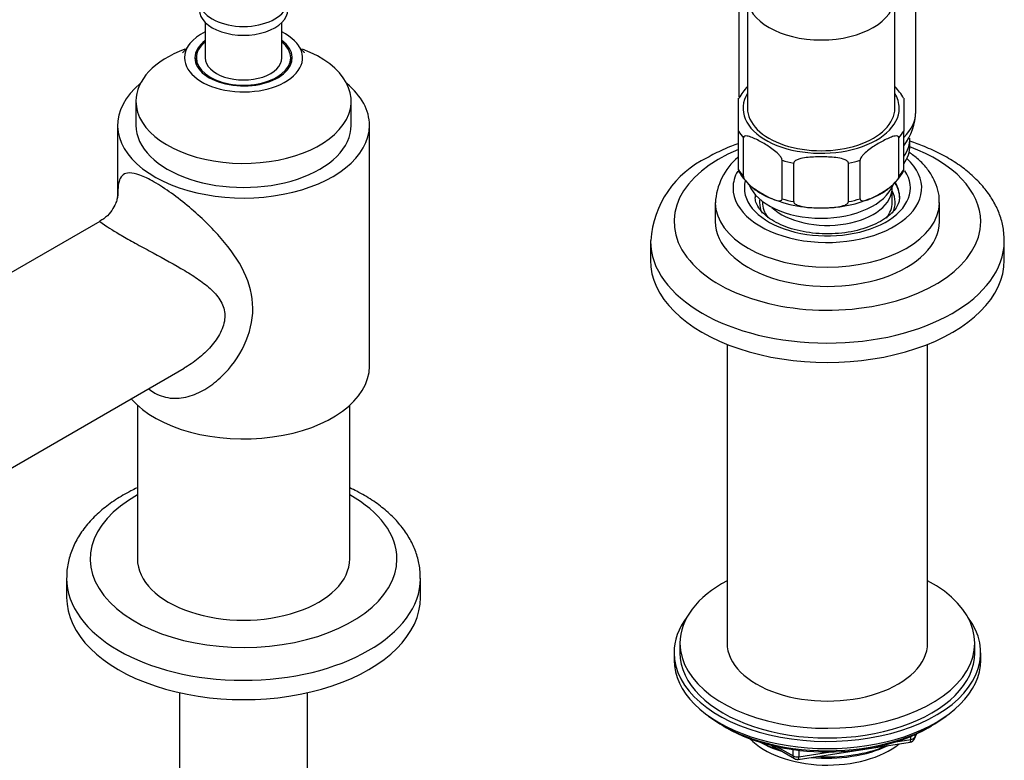
# Model space of a CAD drawing. Units: millimetres. Extents: x -406 to 1661, y 0 to 1282.
# Drawn here: x 1494 to 1661, y 129 to 255 of the extents above; entities that cross this region are included whole.
import ezdxf

# ---------------------------------------------------------------- set-up
doc = ezdxf.new("R2010")
doc.units = ezdxf.units.MM
for name, color, linetype in [('11374', 7, 'Continuous'), ('25642', 7, 'Continuous'), ('2777', 7, 'Continuous'), ('456', 7, 'Continuous'), ('46501', 7, 'Continuous'), ('47397', 7, 'Continuous'), ('55139', 7, 'Continuous'), ('55292', 7, 'Continuous'), ('55943', 7, 'Continuous'), ('74968', 7, 'Continuous'), ('74971', 7, 'Continuous'), ('75142', 7, 'Continuous'), ('75151', 7, 'Continuous'), ('75153', 7, 'Continuous'), ('75263', 7, 'Continuous'), ('75353', 7, 'Continuous'), ('7687', 7, 'Continuous'), ('9396', 7, 'Continuous'), ('9857', 7, 'Continuous'), ('Défaut', 7, 'Continuous')]:
    doc.layers.add(name, color=color, linetype=linetype)

# ---------------------------------------------------------------- blocks, each defined once
blk = doc.blocks.new('SE1')
at = {"layer": '11374', "color": 7, "linetype": 'Continuous'}
blk.add_ellipse((1631.4, 137.12), major_axis=(-15, 0), ratio=0.57735, start_param=0.505841, end_param=2.520403, dxfattribs=at)
at = {"layer": '25642', "color": 7, "linetype": 'Continuous'}
for start_param, end_param in [(6.090137, 6.283185), (3.141593, 3.334641)]:
    blk.add_ellipse((1532.41, 247.51), major_axis=(-8.15, 0), ratio=0.57735, start_param=start_param, end_param=end_param, dxfattribs=at)
at = {"layer": '2777', "color": 7, "linetype": 'Continuous'}
for p, q in [((1612.4, 223.83), (1612.4, 220.57)), ((1650.4, 220.57), (1650.4, 223.83))]:
    blk.add_line(p, q, dxfattribs=at)
blk.add_arc((1623.2, 223.2), 10.8, 130.1359, 177.1134, dxfattribs=at)
for centre, major_axis, start_param, end_param in [((1631.4, 226.28), (-16, 0), 0, 3.71152), ((1631.4, 226.28), (-16, 0), 5.967547, 6.283185), ((1631.4, 226.28), (-14.07, 0), 0, 3.50982), ((1631.4, 226.28), (-14.07, 0), 6.130104, 6.283185), ((1631.4, 224.65), (-12.25, 0), 3.141593, 3.491107), ((1631.4, 224.8), (-12.25, 0), 3.155571, 3.475893), ((1631.4, 223.83), (-19, 0), 0.006136, 3.13161), ((1631.4, 224.8), (-12.25, 0), 6.235454, 6.283073), ((1631.4, 224.65), (-12.25, 0), 6.217085, 6.283185), ((1631.4, 220.57), (-19, 0), 0, 3.141593)]:
    blk.add_ellipse(centre, major_axis=major_axis, ratio=0.57735, start_param=start_param, end_param=end_param, dxfattribs=at)
for points, knots in [([(1650.35, 223.69), (1650.37, 224.01), (1650.41, 224.85), (1650.07, 226.37), (1649.36, 228.06), (1648.27, 229.67), (1646.9, 231.1), (1645.8, 231.95), (1645.23, 232.33)], [0, 0, 0, 0, 0.0273081, 0.0840845, 0.1408131, 0.1987699, 0.2587771, 0.3158707, 0.3158707, 0.3158707, 0.3158707]), ([(1643.62, 224.86), (1643.62, 224.57), (1643.61, 224.06), (1643.24, 223.16), (1642.54, 222.21), (1641.48, 221.26), (1640.07, 220.38), (1638.39, 219.63), (1636.48, 219.05), (1634.39, 218.66), (1632.2, 218.47), (1629.98, 218.5), (1627.81, 218.75), (1625.76, 219.2), (1623.9, 219.83), (1622.3, 220.62), (1621, 221.51), (1620.04, 222.46), (1619.44, 223.41), (1619.16, 224.2), (1619.18, 224.62), (1619.19, 224.8)], [0, 0, 0, 0, 0.049539, 0.10414, 0.155847, 0.210951, 0.265015, 0.318971, 0.373144, 0.427616, 0.482321, 0.537143, 0.591948, 0.646568, 0.700874, 0.754758, 0.808195, 0.861391, 0.91483, 0.969952, 1, 1, 1, 1])]:
    blk.add_open_spline(points, degree=3, knots=knots, dxfattribs=at)
at = {"layer": '456', "color": 7, "linetype": 'Continuous'}
for p, q in [((1614.4, 199.77), (1614.4, 149.13)), ((1648.4, 149.13), (1648.4, 199.77))]:
    blk.add_line(p, q, dxfattribs=at)
for centre, major_axis, start_param, end_param in [((1631.4, 138.92), (-16.09, 0), 0.785398, 1.076804), ((1631.4, 139.66), (-17, 0), 0.850392, 1.068867), ((1631.4, 138.92), (-16.09, 0), 1.397728, 2.267463), ((1631.4, 139.66), (-17, 0), 1.46012, 2.205071)]:
    blk.add_ellipse(centre, major_axis=major_axis, ratio=0.57735, start_param=start_param, end_param=end_param, dxfattribs=at)
at = {"layer": '46501', "color": 7, "linetype": 'Continuous'}
blk.add_line((1645.4, 233.47), (1645.4, 234.69), dxfattribs=at)
for centre in [(1631.4, 234.69), (1631.4, 233.47)]:
    blk.add_ellipse(centre, major_axis=(-14, 0), ratio=0.57735, start_param=2.749833, end_param=3.141593, dxfattribs=at)
at = {"layer": '47397', "color": 7, "linetype": 'Continuous'}
for p, q in [((1642.4, 223.83), (1642.4, 226.28)), ((1620.4, 223.99), (1620.4, 223.83))]:
    blk.add_line(p, q, dxfattribs=at)
for centre, major_axis, start_param, end_param in [((1631.4, 226.28), (-11, 0), 0.5443, 3.169395), ((1631.4, 223.83), (-11.5, 0), 2.867102, 3.437556), ((1631.4, 223.83), (-11.5, 0), 6.203262, 6.283185), ((1631.4, 223.83), (-11.5, 0), 0, 0.275086), ((1631.4, 223.83), (-11, 0), 0, 0.411422), ((1631.4, 223.83), (-11, 0), 2.711901, 3.141593)]:
    blk.add_ellipse(centre, major_axis=major_axis, ratio=0.57735, start_param=start_param, end_param=end_param, dxfattribs=at)
at = {"layer": '55139', "color": 7, "linetype": 'Continuous'}
for centre, start_param, end_param in [((1532.41, 257.98), 0.167499, 2.973364), ((1532.41, 256.49), 0, 3.141593)]:
    blk.add_ellipse(centre, major_axis=(-7.5, 0), ratio=0.57735, start_param=start_param, end_param=end_param, dxfattribs=at)
at = {"layer": '55292', "color": 7, "linetype": 'Continuous'}
for p, q in [((1502.41, 160.15), (1502.41, 156.88)), ((1562.41, 156.88), (1562.41, 160.15))]:
    blk.add_line(p, q, dxfattribs=at)
for centre, major_axis, start_param, end_param in [((1532.41, 163.41), (26, 0), 2.335479, 6.283185), ((1532.41, 163.41), (26, 0), 0, 0.806114), ((1532.41, 160.15), (-30, 0), 6.278858, 6.283185), ((1532.41, 160.15), (-30, 0), 0, 3.137681), ((1532.41, 156.88), (-30, 0), 0, 3.141593)]:
    blk.add_ellipse(centre, major_axis=major_axis, ratio=0.57735, start_param=start_param, end_param=end_param, dxfattribs=at)
for points, knots in [([(1514.38, 175.45), (1514.01, 175.28), (1512.73, 174.65), (1510.65, 173.45), (1508.34, 171.73), (1506.34, 169.82), (1504.72, 167.75), (1503.5, 165.54), (1502.74, 163.29), (1502.4, 161.45), (1502.44, 160.5), (1502.45, 160.24)], [0.7125399, 0.7125399, 0.7125399, 0.7125399, 0.727524, 0.7659137, 0.8044462, 0.8428835, 0.880884, 0.918047, 0.9541102, 0.9891125, 1, 1, 1, 1]), ([(1562.36, 160.06), (1562.37, 160.63), (1562.37, 161.81), (1561.92, 163.84), (1561.1, 165.96), (1559.91, 168), (1558.35, 169.94), (1556.45, 171.75), (1554.21, 173.41), (1552.15, 174.62), (1550.84, 175.26), (1550.44, 175.45)], [0, 0, 0, 0, 0.0235978, 0.0575925, 0.0917007, 0.1263882, 0.1619575, 0.1984762, 0.2357777, 0.2735645, 0.2901848, 0.2901848, 0.2901848, 0.2901848])]:
    blk.add_open_spline(points, degree=3, knots=knots, dxfattribs=at)
at = {"layer": '55943', "color": 7, "linetype": 'Continuous'}
for p, q in [((1601.4, 217.3), (1601.4, 214.04)), ((1661.4, 214.04), (1661.4, 217.3))]:
    blk.add_line(p, q, dxfattribs=at)
blk.add_arc((1618.14, 216.24), 16.73, 115.1849, 176.0672, dxfattribs=at)
for centre, major_axis, start_param, end_param in [((1631.4, 220.57), (26, 0), 2.188612, 6.283185), ((1631.4, 220.57), (26, 0), 0, 1.002489), ((1631.4, 217.3), (-30, 0), 6.279274, 6.283185), ((1631.4, 217.3), (-30, 0), 0, 3.137265), ((1631.4, 214.04), (-30, 0), 0, 3.141593)]:
    blk.add_ellipse(centre, major_axis=major_axis, ratio=0.57735, start_param=start_param, end_param=end_param, dxfattribs=at)
for points, knots in [([(1616.32, 233.81), (1615.92, 233.67), (1614.54, 233.15), (1612.71, 232.32), (1611.49, 231.65), (1611.02, 231.38)], [0.90373587, 0.90373587, 0.90373587, 0.90373587, 0.92363447, 0.97482839, 1, 1, 1, 1]), ([(1661.36, 217.21), (1661.36, 217.77), (1661.37, 218.95), (1660.93, 220.97), (1660.11, 223.09), (1658.91, 225.14), (1657.37, 227.07), (1655.47, 228.89), (1653.23, 230.55), (1650.69, 232.04), (1648.06, 233.25), (1646.25, 233.91), (1645.42, 234.18)], [0, 0, 0, 0, 0.0313396, 0.0769086, 0.1226223, 0.169107, 0.2167709, 0.2657081, 0.3156983, 0.3663433, 0.4172585, 0.4586981, 0.4586981, 0.4586981, 0.4586981])]:
    blk.add_open_spline(points, degree=3, knots=knots, dxfattribs=at)
at = {"layer": '74968', "color": 7, "linetype": 'Continuous'}
for p, q in [((1617.84, 258.58), (1617.84, 239.8)), ((1642.84, 239.8), (1642.84, 258.58))]:
    blk.add_line(p, q, dxfattribs=at)
for centre, start_param, end_param in [((1630.34, 258.58), 0.002588, 3.142054), ((1630.34, 239.8), 0, 3.141593)]:
    blk.add_ellipse(centre, major_axis=(-12.5, 0), ratio=0.57735, start_param=start_param, end_param=end_param, dxfattribs=at)
at = {"layer": '74971', "color": 7, "linetype": 'Continuous'}
for p, q in [((1616.34, 235.89), (1616.34, 241.5)), ((1644.34, 241.5), (1644.34, 235.89)), ((1616.34, 229.36), (1616.34, 235.89)), ((1644.34, 229.36), (1644.34, 235.89)), ((1617.16, 228.22), (1617.16, 234.75)), ((1643.52, 228.22), (1643.52, 234.75)), ((1623.72, 224.43), (1623.72, 230.96)), ((1625.7, 223.96), (1625.7, 230.49)), ((1634.98, 223.96), (1634.98, 230.49)), ((1636.96, 224.43), (1636.96, 230.96)), ((1616.34, 229.36), (1616.34, 229.11)), ((1644.34, 229.11), (1644.34, 229.36))]:
    blk.add_line(p, q, dxfattribs=at)
for centre, radius, start, end in [((1625.34, 236.37), 10.31, 136.4975, 150.3475), ((1635.25, 236.23), 10.49, 30.0601, 43.4659), ((1625.43, 234.38), 10.48, 210.0054, 251.308), ((1635.34, 234.25), 10.32, 288.4277, 330.3261), ((1630.07, 244.17), 21.28, 247.9319, 274.5109), ((1631.2, 241.87), 18.91, 271.6412, 293.0353)]:
    blk.add_arc(centre, radius, start, end, dxfattribs=at)
for centre, major_axis, start_param, end_param in [((1630.34, 239.8), (13.25, 0), 2.803522, 6.283185), ((1630.34, 239.8), (13.25, 0), 0, 0.338071), ((1630.34, 238.57), (-14.75, 0), 0.320263, 0.465135), ((1630.34, 238.57), (14.75, 0), -0.465135, -0.320263), ((1630.34, 238.57), (-14.75, 0), 1.105662, 1.250533), ((1630.34, 238.57), (14.75, 0), -1.250533, -1.105662), ((1630.34, 232.04), (-14.75, 0), 0.320263, 0.465135), ((1630.34, 232.04), (14.75, 0), -0.465135, -0.320263), ((1630.34, 228.37), (-12.5, 0), 0.22035, 2.920531), ((1630.34, 232.04), (-14.75, 0), 1.105662, 1.250533), ((1630.34, 232.04), (14.75, 0), -1.250533, -1.105662)]:
    blk.add_ellipse(centre, major_axis=major_axis, ratio=0.57735, start_param=start_param, end_param=end_param, dxfattribs=at)
for points in [[(1623.72, 230.96), (1623.72, 231.14), (1623.62, 231.35), (1623.38, 231.71), (1623.24, 231.86), (1622.82, 232.29), (1622.52, 232.54), (1621.63, 233.2), (1621.04, 233.57), (1619.84, 234.26), (1619.24, 234.58), (1618.35, 234.94), (1618.06, 235.04), (1617.64, 235.09), (1617.5, 235.09), (1617.26, 235.02), (1617.16, 234.93), (1617.16, 234.75)], [(1643.52, 234.75), (1643.52, 234.93), (1643.42, 235.02), (1643.18, 235.1), (1643.04, 235.09), (1642.62, 235.04), (1642.32, 234.94), (1641.43, 234.58), (1640.83, 234.26), (1639.64, 233.57), (1639.04, 233.2), (1638.15, 232.53), (1637.86, 232.29), (1637.44, 231.86), (1637.3, 231.7), (1637.06, 231.35), (1636.96, 231.14), (1636.96, 230.96)], [(1634.98, 230.49), (1634.98, 230.67), (1634.83, 230.82), (1634.49, 231.03), (1634.3, 231.11), (1633.7, 231.3), (1633.28, 231.37), (1632.02, 231.52), (1631.18, 231.55), (1629.49, 231.55), (1628.64, 231.52), (1627.39, 231.37), (1626.97, 231.29), (1626.38, 231.11), (1626.18, 231.03), (1625.85, 230.82), (1625.7, 230.66), (1625.7, 230.49)], [(1617.16, 228.22), (1617.16, 228.05), (1617.27, 227.83), (1617.51, 227.48), (1617.64, 227.32), (1618.06, 226.89), (1618.36, 226.65), (1619.25, 225.98), (1619.85, 225.61), (1621.03, 224.92), (1621.63, 224.61), (1622.52, 224.25), (1622.82, 224.15), (1623.24, 224.09), (1623.38, 224.09), (1623.62, 224.16), (1623.72, 224.25), (1623.72, 224.43)], [(1636.96, 224.43), (1636.96, 224.25), (1637.06, 224.16), (1637.3, 224.09), (1637.44, 224.09), (1637.86, 224.15), (1638.16, 224.25), (1639.05, 224.6), (1639.65, 224.92), (1640.83, 225.61), (1641.43, 225.98), (1642.32, 226.64), (1642.61, 226.89), (1643.04, 227.32), (1643.18, 227.48), (1643.41, 227.83), (1643.52, 228.05), (1643.52, 228.22)], [(1625.7, 223.96), (1625.7, 223.78), (1625.85, 223.63), (1626.19, 223.41), (1626.39, 223.34), (1626.98, 223.15), (1627.4, 223.08), (1628.66, 222.92), (1629.5, 222.9), (1631.18, 222.9), (1632.02, 222.92), (1633.28, 223.08), (1633.7, 223.15), (1634.3, 223.34), (1634.49, 223.41), (1634.83, 223.63), (1634.98, 223.78), (1634.98, 223.96)]]:
    blk.add_open_spline(points, degree=3, knots=[0, 0, 0, 0, 0.0625, 0.0625, 0.125, 0.125, 0.25, 0.25, 0.5, 0.5, 0.75, 0.75, 0.875, 0.875, 0.9375, 0.9375, 1, 1, 1, 1], dxfattribs=at)
at = {"layer": '75142', "color": 7, "linetype": 'Continuous'}
for p, q in [((1511.06, 236.9), (1511.06, 224.92)), ((1553.76, 196.07), (1553.76, 236.9)), ((1508.02, 220.61), (1481.67, 205.4)), ((1486.69, 175.16), (1522.36, 195.75))]:
    blk.add_line(p, q, dxfattribs=at)
for centre, major_axis, start_param, end_param in [((1532.41, 236.9), (21.35, 0), 2.532435, 6.283185), ((1532.41, 236.9), (21.35, 0), 0, 0.609158), ((1532.41, 196.07), (-21.35, 0), 0.46589, 3.141593)]:
    blk.add_ellipse(centre, major_axis=major_axis, ratio=0.57735, start_param=start_param, end_param=end_param, dxfattribs=at)
for points, knots in [([(1516.38, 192.2), (1516.7, 191.95), (1517.03, 191.72), (1518.3, 191), (1519.32, 190.71), (1521.34, 190.57), (1522.38, 190.72), (1524.35, 191.33), (1525.29, 191.78), (1527.08, 192.91), (1527.94, 193.6), (1530.28, 195.85), (1531.59, 197.68), (1533.46, 201.63), (1533.99, 203.76), (1533.97, 207.99), (1533.42, 210.09), (1531.53, 214.01), (1530.19, 215.9), (1527.84, 218.63), (1526.98, 219.54), (1525.17, 221.3), (1524.22, 222.16), (1522.22, 223.85), (1521.21, 224.64), (1519.17, 226.1), (1518.18, 226.75), (1516.34, 227.8), (1515.51, 228.2), (1514.12, 228.71), (1513.54, 228.83), (1512.16, 228.83), (1511.66, 228.39), (1511.13, 226.93), (1511.06, 225.94), (1511.06, 224.67)], [0.2383443, 0.2383443, 0.2383443, 0.2383443, 0.25, 0.25, 0.28125, 0.28125, 0.3125, 0.3125, 0.34375, 0.34375, 0.375, 0.375, 0.4375, 0.4375, 0.5, 0.5, 0.5625, 0.5625, 0.625, 0.625, 0.65625, 0.65625, 0.6875, 0.6875, 0.71875, 0.71875, 0.75, 0.75, 0.78125, 0.78125, 0.8125, 0.8125, 0.875, 0.875, 0.9330062, 0.9330062, 0.9330062, 0.9330062]), ([(1511.07, 224.93), (1511.07, 224.93), (1511.06, 224.92), (1511.05, 224.77), (1510.93, 224.21), (1510.6, 223.29), (1509.89, 222.15), (1508.93, 221.15), (1508.26, 220.79), (1507.99, 220.65)], [0.2074943, 0.2074943, 0.2074943, 0.2074943, 0.2186911, 0.3344491, 0.4540674, 0.581551, 0.7411684, 0.9137445, 1, 1, 1, 1]), ([(1508, 220.6), (1508.03, 220.62), (1508.25, 220.43), (1509.14, 219.82), (1509.54, 219.55), (1510.57, 218.91), (1511.21, 218.52), (1512.67, 217.68), (1513.5, 217.21), (1515.26, 216.25), (1516.16, 215.76), (1518.91, 214.27), (1520.75, 213.28), (1523.28, 211.76), (1524.09, 211.25), (1525.61, 210.18), (1526.33, 209.62), (1527.59, 208.42), (1528.14, 207.78), (1528.97, 206.32), (1529.21, 205.52), (1529.25, 203.81), (1529.03, 202.93), (1528.25, 201.21), (1527.72, 200.42), (1526.47, 198.92), (1525.76, 198.23), (1524.26, 196.97), (1523.46, 196.4), (1522.53, 195.85), (1522.44, 195.8), (1522.35, 195.75)], [0.1275142, 0.1275142, 0.1275142, 0.1275142, 0.1875, 0.1875, 0.21875, 0.21875, 0.25, 0.25, 0.28125, 0.28125, 0.3125, 0.3125, 0.375, 0.375, 0.40625, 0.40625, 0.4375, 0.4375, 0.46875, 0.46875, 0.5, 0.5, 0.53125, 0.53125, 0.5625, 0.5625, 0.59375, 0.59375, 0.625, 0.625, 0.6282181, 0.6282181, 0.6282181, 0.6282181])]:
    blk.add_open_spline(points, degree=3, knots=knots, dxfattribs=at)
blk.add_open_spline([(1511.06, 224.67), (1511.06, 224.72), (1511.06, 224.76), (1511.06, 224.79)], degree=3, dxfattribs=at)
at = {"layer": '75151', "color": 7, "linetype": 'Continuous'}
for p, q in [((1514.16, 240.98), (1514.16, 236.9)), ((1550.66, 236.9), (1550.66, 240.98))]:
    blk.add_line(p, q, dxfattribs=at)
for centre, major_axis, start_param, end_param in [((1532.41, 248.33), (-10, 0), 5.419973, 6.283185), ((1532.41, 248.33), (-10, 0), 0, 4.004805), ((1532.41, 248.33), (-8.25, 0), 5.619746, 6.283185), ((1532.41, 248.33), (-8.25, 0), 0, 3.805032), ((1532.41, 240.98), (-18.25, 0), 5.289406, 6.283185), ((1532.41, 240.98), (-18.25, 0), 0, 4.133686), ((1532.41, 236.9), (-18.25, 0), 0, 3.141593)]:
    blk.add_ellipse(centre, major_axis=major_axis, ratio=0.57735, start_param=start_param, end_param=end_param, dxfattribs=at)
for points, knots in [([(1523.09, 250.45), (1522.91, 250.19), (1522.6, 249.72), (1522.18, 249.3), (1522.06, 249.2), (1522.06, 249.2), (1522.06, 249.2)], [0, 0, 0, 0, 0.2077614, 0.459116, 0.6868123, 0.6952832, 0.6952832, 0.6952832, 0.6952832]), ([(1542.75, 249.2), (1542.75, 249.2), (1542.69, 249.25), (1542.37, 249.57), (1541.97, 250.01), (1541.77, 250.37), (1541.75, 250.41)], [0.8283196, 0.8283196, 0.8283196, 0.8283196, 0.8652393, 0.9265187, 0.9934863, 1, 1, 1, 1])]:
    blk.add_open_spline(points, degree=3, knots=knots, dxfattribs=at)
at = {"layer": '75153', "color": 7, "linetype": 'Continuous'}
for p, q in [((1514.41, 189.45), (1514.41, 163.41)), ((1550.41, 163.41), (1550.41, 189.45)), ((1521.56, 140.73), (1521.56, 105.08)), ((1543.26, 105.08), (1543.26, 140.73))]:
    blk.add_line(p, q, dxfattribs=at)
blk.add_ellipse((1532.41, 163.41), major_axis=(-18, 0), ratio=0.57735, start_param=0, end_param=3.141593, dxfattribs=at)
at = {"layer": '75263', "color": 7, "linetype": 'Continuous'}
for p, q in [((1646.4, 239.21), (1646.4, 300.39)), ((1616.4, 267.64), (1616.4, 241.7))]:
    blk.add_line(p, q, dxfattribs=at)
blk.add_arc((1636.07, 239.55), 10.33, 323.6168, 358.2603, dxfattribs=at)
blk.add_ellipse((1631.4, 239.21), major_axis=(15, 0), ratio=0.57735, start_param=5.752821, end_param=6.283185, dxfattribs=at)
at = {"layer": '75353', "color": 7, "linetype": 'Continuous'}
for p, q in [((1525.91, 254.33), (1525.91, 248.33)), ((1538.91, 248.33), (1538.91, 254.33)), ((1524.41, 248.33), (1524.41, 247.51)), ((1540.41, 247.51), (1540.41, 248.33))]:
    blk.add_line(p, q, dxfattribs=at)
for centre, major_axis, start_param, end_param in [((1532.41, 248.33), (-8, 0), 5.660817, 6.283185), ((1532.41, 248.33), (-8, 0), 0, 3.763961), ((1532.41, 247.51), (-8, 0), 0, 0.091277), ((1532.41, 248.33), (-6.5, 0), 0, 3.141593), ((1532.41, 247.51), (-8, 0), 3.050315, 3.141593)]:
    blk.add_ellipse(centre, major_axis=major_axis, ratio=0.57735, start_param=start_param, end_param=end_param, dxfattribs=at)
at = {"layer": '7687', "color": 7, "linetype": 'Continuous'}
for p, q in [((1606.4, 149.13), (1606.4, 147.49)), ((1656.4, 147.49), (1656.4, 149.13))]:
    blk.add_line(p, q, dxfattribs=at)
for centre, major_axis, start_param, end_param in [((1631.4, 149.13), (-25, 0), 0, 3.964626), ((1631.4, 149.13), (-25, 0), 5.460152, 6.283185), ((1631.4, 149.13), (-17, 0), 0, 3.141593), ((1631.4, 147.49), (-25, 0), 0, 3.141593)]:
    blk.add_ellipse(centre, major_axis=major_axis, ratio=0.57735, start_param=start_param, end_param=end_param, dxfattribs=at)
at = {"layer": '9396', "color": 7, "linetype": 'Continuous'}
for p, q in [((1613.72, 135.12), (1614.32, 134.77)), ((1646.19, 132.93), (1646.59, 133.79)), ((1646.25, 133.21), (1646.5, 133.75)), ((1646.25, 133.63), (1646.25, 133.21)), ((1648.48, 134.77), (1649.08, 135.12)), ((1626.47, 129.43), (1645.43, 132.37)), ((1643.01, 132.41), (1645.54, 132.8)), ((1645.54, 132.8), (1645.54, 133.33)), ((1621.92, 131.81), (1625.82, 129.56)), ((1622.9, 131.58), (1625.61, 130.01)), ((1625.61, 130.01), (1625.61, 131.1)), ((1626.58, 130.97), (1626.58, 129.86)), ((1626.58, 129.86), (1631.94, 130.69))]:
    blk.add_line(p, q, dxfattribs=at)
for centre, start, end in [((1645.28, 133.35), 278.794, 335.1039), ((1626.32, 130.42), 240, 278.794)]:
    blk.add_arc(centre, 1, start, end, dxfattribs=at)
for centre, major_axis, ratio, start_param, end_param in [((1631.4, 145.33), (25, 0), 0.57735, 3.775682, 5.649096), ((1631.4, 144.63), (24.15, 0), 0.57735, 3.926991, 5.497787), ((1645.28, 133.35), (-0.153, 0.988), 0.211325, 3.141593, 4.080475), ((1645.28, 133.35), (1, 0), 0.57735, 4.974188, 6.021386), ((1645.28, 133.35), (-0.907, 0.421), 0.788675, 3.141593, 3.492472), ((1626.32, 130.42), (-1, 0), 0.57735, 0.785398, 1.832596), ((1626.32, 130.42), (0.5, 0.866), 0.57735, 2.356194, 3.141593), ((1626.32, 130.42), (-0.153, 0.988), 0.211325, 3.141593, 4.080475)]:
    blk.add_ellipse(centre, major_axis=major_axis, ratio=ratio, start_param=start_param, end_param=end_param, dxfattribs=at)
at = {"layer": '9857', "color": 7, "linetype": 'Continuous'}
for p, q in [((1605.4, 147.49), (1605.4, 146.27)), ((1657.4, 146.27), (1657.4, 147.49))]:
    blk.add_line(p, q, dxfattribs=at)
for centre, start_param, end_param in [((1631.4, 147.49), 5.870417, 6.283185), ((1631.4, 147.49), 0, 3.554361), ((1631.4, 146.27), 0, 3.141593)]:
    blk.add_ellipse(centre, major_axis=(-26, 0), ratio=0.57735, start_param=start_param, end_param=end_param, dxfattribs=at)

msp = doc.modelspace()

# ---------------------------------------------------------------- block references
at = {"layer": 'Défaut'}
msp.add_blockref('SE1', (0, 0), dxfattribs=at)

doc.saveas('drawing.dxf')
